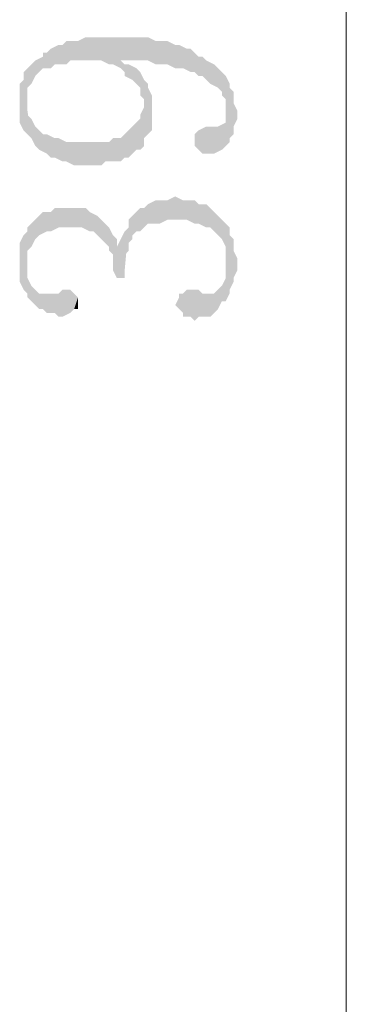
# Model space of a CAD drawing. Units: millimetres. Extents: x 1.13 to 7.15, y 2.73 to 9.4.
# Drawn here: x 3.15 to 3.36, y 5.07 to 5.71 of the extents above; entities that cross this region are included whole.
import ezdxf

# ---------------------------------------------------------------- set-up
doc = ezdxf.new("R2010")
doc.units = ezdxf.units.MM
doc.layers.add('wymiary', color=2, linetype='Continuous')

msp = doc.modelspace()

# ---------------------------------------------------------------- hatches: boundary and pattern name
at = {"layer": 'wymiary'}
h = msp.add_hatch(color=256, dxfattribs=at)
h.paths.add_polyline_path([(3.17, 5.685), (3.17, 5.6875), (3.17, 5.6775)])
h.paths.add_polyline_path([(3.17, 5.6875), (3.17, 5.6775), (3.1725, 5.6875)])
h.paths.add_polyline_path([(3.17, 5.6775), (3.1725, 5.6875), (3.175, 5.6775)])
h.paths.add_polyline_path([(3.1725, 5.6875), (3.175, 5.6775), (3.175, 5.69)])
h.paths.add_polyline_path([(3.175, 5.6775), (3.175, 5.69), (3.1775, 5.68)])
h.paths.add_polyline_path([(3.175, 5.69), (3.1775, 5.68), (3.18, 5.6925)])
h.paths.add_polyline_path([(3.1775, 5.68), (3.18, 5.6925), (3.18, 5.68)])
h.paths.add_polyline_path([(3.18, 5.6925), (3.18, 5.68), (3.1825, 5.6925)])
h.paths.add_polyline_path([(3.18, 5.68), (3.1825, 5.6925), (3.185, 5.68)])
h.paths.add_polyline_path([(3.1825, 5.6925), (3.185, 5.68), (3.185, 5.695)])
h.paths.add_polyline_path([(3.185, 5.68), (3.185, 5.695), (3.1875, 5.6825)])
h.paths.add_polyline_path([(3.185, 5.695), (3.1875, 5.6825), (3.19, 5.695)])
h.paths.add_polyline_path([(3.1875, 5.6825), (3.19, 5.695), (3.1925, 5.6825)])
h.paths.add_polyline_path([(3.19, 5.695), (3.1925, 5.6825), (3.1925, 5.695)])
h.paths.add_polyline_path([(3.1925, 5.6825), (3.1925, 5.695), (3.1975, 5.6825)])
h.paths.add_polyline_path([(3.1925, 5.695), (3.1975, 5.6825), (3.1975, 5.6975)])
h.paths.add_polyline_path([(3.1975, 5.6825), (3.1975, 5.6975), (3.2025, 5.6825)])
h = msp.add_hatch(color=256, dxfattribs=at)
h.paths.add_polyline_path([(3.1975, 5.6975), (3.2025, 5.6975), (3.2025, 5.6825)])
h.paths.add_polyline_path([(3.2025, 5.6975), (3.2025, 5.6825), (3.2075, 5.6975)])
h = msp.add_hatch(color=256, dxfattribs=at)
h.paths.add_polyline_path([(3.2025, 5.6825), (3.205, 5.6825), (3.2075, 5.6975)])
h.paths.add_polyline_path([(3.205, 5.6825), (3.2075, 5.6975), (3.2075, 5.6825)])
h.paths.add_polyline_path([(3.2075, 5.6975), (3.2075, 5.6825), (3.2125, 5.6975)])
h.paths.add_polyline_path([(3.2075, 5.6825), (3.2125, 5.6975), (3.2125, 5.68)])
h.paths.add_polyline_path([(3.2125, 5.6975), (3.2125, 5.68), (3.215, 5.6975)])
h = msp.add_hatch(color=256, dxfattribs=at)
h.paths.add_polyline_path([(3.2175, 5.6975), (3.22, 5.6775), (3.215, 5.6975)])
h.paths.add_polyline_path([(3.22, 5.6775), (3.215, 5.6975), (3.215, 5.68)])
h.paths.add_polyline_path([(3.215, 5.6975), (3.215, 5.68), (3.2125, 5.68)])
h = msp.add_hatch(color=256, dxfattribs=at)
h.paths.add_polyline_path([(3.2175, 5.6975), (3.22, 5.6825), (3.22, 5.6975)])
h.paths.add_polyline_path([(3.22, 5.6825), (3.22, 5.6975), (3.2225, 5.6825)])
h.paths.add_polyline_path([(3.22, 5.6975), (3.2225, 5.6825), (3.225, 5.6975)])
h.paths.add_polyline_path([(3.2225, 5.6825), (3.225, 5.6975), (3.2275, 5.6825)])
h.paths.add_polyline_path([(3.225, 5.6975), (3.2275, 5.6825), (3.23, 5.6975)])
h.paths.add_polyline_path([(3.2275, 5.6825), (3.23, 5.6975), (3.2325, 5.6825)])
h.paths.add_polyline_path([(3.23, 5.6975), (3.2325, 5.6825), (3.235, 5.6975)])
h.paths.add_polyline_path([(3.2325, 5.6825), (3.235, 5.6975), (3.2375, 5.6825)])
h.paths.add_polyline_path([(3.235, 5.6975), (3.2375, 5.6825), (3.2375, 5.6975)])
h.paths.add_polyline_path([(3.2375, 5.6825), (3.2375, 5.6975), (3.2425, 5.68)])
h.paths.add_polyline_path([(3.2375, 5.6975), (3.2425, 5.68), (3.2425, 5.695)])
h.paths.add_polyline_path([(3.2425, 5.68), (3.2425, 5.695), (3.245, 5.68)])
h.paths.add_polyline_path([(3.2425, 5.695), (3.245, 5.68), (3.2475, 5.695)])
h.paths.add_polyline_path([(3.245, 5.68), (3.2475, 5.695), (3.25, 5.68)])
h.paths.add_polyline_path([(3.2475, 5.695), (3.25, 5.68), (3.25, 5.695)])
h.paths.add_polyline_path([(3.25, 5.68), (3.25, 5.695), (3.255, 5.6775)])
h.paths.add_polyline_path([(3.25, 5.695), (3.255, 5.6775), (3.255, 5.6925)])
h.paths.add_polyline_path([(3.255, 5.6775), (3.255, 5.6925), (3.2575, 5.6775)])
h.paths.add_polyline_path([(3.255, 5.6925), (3.2575, 5.6775), (3.2575, 5.6925)])
h.paths.add_polyline_path([(3.2575, 5.6775), (3.2575, 5.6925), (3.26, 5.6775)])
h.paths.add_polyline_path([(3.2575, 5.6925), (3.26, 5.6775), (3.2625, 5.69)])
h.paths.add_polyline_path([(3.26, 5.6775), (3.2625, 5.69), (3.265, 5.675)])
h.paths.add_polyline_path([(3.2625, 5.69), (3.265, 5.675), (3.265, 5.69)])
h.paths.add_polyline_path([(3.265, 5.675), (3.265, 5.69), (3.2675, 5.675)])
h.paths.add_polyline_path([(3.265, 5.69), (3.2675, 5.675), (3.2675, 5.6875)])
h.paths.add_polyline_path([(3.2675, 5.675), (3.2675, 5.6875), (3.27, 5.6725)])
h.paths.add_polyline_path([(3.2675, 5.6875), (3.27, 5.6725), (3.27, 5.685)])
h.paths.add_polyline_path([(3.27, 5.6725), (3.27, 5.685), (3.2725, 5.6725)])
h = msp.add_hatch(color=256, dxfattribs=at)
h.paths.add_polyline_path([(3.2175, 5.6975), (3.22, 5.6825), (3.22, 5.6775)])
h.paths.add_polyline_path([(3.22, 5.6825), (3.22, 5.6775), (3.2225, 5.68)])
h.paths.add_polyline_path([(3.22, 5.6775), (3.2225, 5.68), (3.2225, 5.675)])
h.paths.add_polyline_path([(3.2225, 5.68), (3.2225, 5.675), (3.225, 5.68)])
h = msp.add_hatch(color=256, dxfattribs=at)
h.paths.add_polyline_path([(3.16, 5.665), (3.1625, 5.6675), (3.1625, 5.68)])
h.paths.add_polyline_path([(3.1625, 5.6675), (3.1625, 5.68), (3.165, 5.6725)])
h.paths.add_polyline_path([(3.1625, 5.68), (3.165, 5.6725), (3.165, 5.6825)])
h.paths.add_polyline_path([(3.165, 5.6725), (3.165, 5.6825), (3.1675, 5.675)])
h.paths.add_polyline_path([(3.165, 5.6825), (3.1675, 5.675), (3.17, 5.685)])
h.paths.add_polyline_path([(3.1675, 5.675), (3.17, 5.685), (3.17, 5.6775)])
h = msp.add_hatch(color=256, dxfattribs=at)
h.paths.add_polyline_path([(3.27, 5.685), (3.2725, 5.685), (3.2725, 5.6725)])
h.paths.add_polyline_path([(3.2725, 5.685), (3.2725, 5.6725), (3.275, 5.6825)])
h = msp.add_hatch(color=256, dxfattribs=at)
h.paths.add_polyline_path([(3.16, 5.6575), (3.16, 5.6625), (3.16, 5.6775)])
h.paths.add_polyline_path([(3.16, 5.6625), (3.16, 5.6775), (3.16, 5.665)])
h.paths.add_polyline_path([(3.16, 5.6775), (3.16, 5.665), (3.1625, 5.68)])
h = msp.add_hatch(color=256, dxfattribs=at)
h.paths.add_polyline_path([(3.2225, 5.675), (3.2225, 5.6725), (3.225, 5.68)])
h.paths.add_polyline_path([(3.2225, 5.6725), (3.225, 5.68), (3.2275, 5.67)])
h.paths.add_polyline_path([(3.225, 5.68), (3.2275, 5.67), (3.23, 5.6775)])
h.paths.add_polyline_path([(3.2275, 5.67), (3.23, 5.6775), (3.23, 5.6675)])
h.paths.add_polyline_path([(3.23, 5.6775), (3.23, 5.6675), (3.2325, 5.675)])
h = msp.add_hatch(color=256, dxfattribs=at)
h.paths.add_polyline_path([(3.2725, 5.6725), (3.275, 5.67), (3.275, 5.6825)])
h.paths.add_polyline_path([(3.275, 5.67), (3.275, 5.6825), (3.2775, 5.6675)])
h.paths.add_polyline_path([(3.275, 5.6825), (3.2775, 5.6675), (3.28, 5.68)])
h.paths.add_polyline_path([(3.2775, 5.6675), (3.28, 5.68), (3.2825, 5.665)])
h.paths.add_polyline_path([(3.28, 5.68), (3.2825, 5.665), (3.2825, 5.6775)])
h.paths.add_polyline_path([(3.2825, 5.665), (3.2825, 5.6775), (3.285, 5.6625)])
h.paths.add_polyline_path([(3.2825, 5.6775), (3.285, 5.6625), (3.285, 5.675)])
h.paths.add_polyline_path([(3.285, 5.6625), (3.285, 5.675), (3.285, 5.66)])
h.paths.add_polyline_path([(3.285, 5.675), (3.285, 5.66), (3.2875, 5.6725)])
h.paths.add_polyline_path([(3.285, 5.66), (3.2875, 5.6725), (3.2875, 5.6575)])
h.paths.add_polyline_path([(3.2875, 5.6725), (3.2875, 5.6575), (3.29, 5.6675)])
h = msp.add_hatch(color=256, dxfattribs=at)
h.paths.add_polyline_path([(3.155, 5.655), (3.155, 5.6525), (3.155, 5.66)])
h.paths.add_polyline_path([(3.155, 5.6525), (3.155, 5.66), (3.155, 5.65)])
h.paths.add_polyline_path([(3.155, 5.66), (3.155, 5.65), (3.155, 5.6625)])
h.paths.add_polyline_path([(3.155, 5.65), (3.155, 5.6625), (3.155, 5.645)])
h.paths.add_polyline_path([(3.155, 5.6625), (3.155, 5.645), (3.155, 5.6675)])
h.paths.add_polyline_path([(3.155, 5.645), (3.155, 5.6675), (3.155, 5.6425)])
h.paths.add_polyline_path([(3.155, 5.6675), (3.155, 5.6425), (3.1575, 5.67)])
h.paths.add_polyline_path([(3.155, 5.6425), (3.1575, 5.67), (3.1575, 5.6375)])
h.paths.add_polyline_path([(3.1575, 5.67), (3.1575, 5.6375), (3.1575, 5.675)])
h.paths.add_polyline_path([(3.1575, 5.6375), (3.1575, 5.675), (3.16, 5.635)])
h = msp.add_hatch(color=256, dxfattribs=at)
h.paths.add_polyline_path([(3.16, 5.635), (3.16, 5.655), (3.1575, 5.675)])
h.paths.add_polyline_path([(3.16, 5.655), (3.1575, 5.675), (3.16, 5.6575)])
h.paths.add_polyline_path([(3.1575, 5.675), (3.16, 5.6575), (3.16, 5.6775)])
h = msp.add_hatch(color=256, dxfattribs=at)
h.paths.add_polyline_path([(3.23, 5.6675), (3.2325, 5.665), (3.2325, 5.675)])
h.paths.add_polyline_path([(3.2325, 5.665), (3.2325, 5.675), (3.2325, 5.66)])
h.paths.add_polyline_path([(3.2325, 5.675), (3.2325, 5.66), (3.235, 5.67)])
h = msp.add_hatch(color=256, dxfattribs=at)
h.paths.add_polyline_path([(3.235, 5.6525), (3.235, 5.67), (3.235, 5.6575)])
h.paths.add_polyline_path([(3.235, 5.67), (3.235, 5.6575), (3.2325, 5.66)])
h = msp.add_hatch(color=256, dxfattribs=at)
h.paths.add_polyline_path([(3.235, 5.67), (3.235, 5.67), (3.235, 5.6325)])
h.paths.add_polyline_path([(3.235, 5.67), (3.235, 5.6325), (3.2375, 5.6675)])
h.paths.add_polyline_path([(3.235, 5.6325), (3.2375, 5.6675), (3.2375, 5.635)])
h.paths.add_polyline_path([(3.2375, 5.6675), (3.2375, 5.635), (3.2375, 5.665)])
h.paths.add_polyline_path([(3.2375, 5.635), (3.2375, 5.665), (3.24, 5.6375)])
h.paths.add_polyline_path([(3.2375, 5.665), (3.24, 5.6375), (3.24, 5.66)])
h.paths.add_polyline_path([(3.24, 5.6375), (3.24, 5.66), (3.24, 5.6425)])
h.paths.add_polyline_path([(3.24, 5.66), (3.24, 5.6425), (3.24, 5.6575)])
h.paths.add_polyline_path([(3.24, 5.6425), (3.24, 5.6575), (3.24, 5.6475)])
h.paths.add_polyline_path([(3.24, 5.6575), (3.24, 5.6475), (3.24, 5.6525)])
h.paths.add_polyline_path([(3.24, 5.6475), (3.24, 5.6525), (3.24, 5.65)])
h = msp.add_hatch(color=256, dxfattribs=at)
h.paths.add_polyline_path([(3.235, 5.67), (3.235, 5.6325), (3.235, 5.6525)])
h.paths.add_polyline_path([(3.235, 5.6325), (3.235, 5.6525), (3.235, 5.6525)])
h = msp.add_hatch(color=256, dxfattribs=at)
h.paths.add_polyline_path([(3.2875, 5.65), (3.29, 5.6675), (3.29, 5.63)])
h.paths.add_polyline_path([(3.29, 5.6675), (3.29, 5.63), (3.29, 5.665)])
h = msp.add_hatch(color=256, dxfattribs=at)
h.paths.add_polyline_path([(3.2875, 5.65), (3.29, 5.6675), (3.2875, 5.6525)])
h.paths.add_polyline_path([(3.29, 5.6675), (3.2875, 5.6525), (3.2875, 5.6575)])
h = msp.add_hatch(color=256, dxfattribs=at)
h.paths.add_polyline_path([(3.29, 5.665), (3.2925, 5.6625), (3.2925, 5.635)])
h.paths.add_polyline_path([(3.2925, 5.6625), (3.2925, 5.635), (3.2925, 5.6575)])
h.paths.add_polyline_path([(3.2925, 5.635), (3.2925, 5.6575), (3.2925, 5.64)])
h.paths.add_polyline_path([(3.2925, 5.6575), (3.2925, 5.64), (3.2925, 5.655)])
h.paths.add_polyline_path([(3.2925, 5.64), (3.2925, 5.655), (3.295, 5.645)])
h.paths.add_polyline_path([(3.2925, 5.655), (3.295, 5.645), (3.295, 5.65)])
h.paths.add_polyline_path([(3.295, 5.645), (3.295, 5.65), (3.295, 5.6475)])
h = msp.add_hatch(color=256, dxfattribs=at)
h.paths.add_polyline_path([(3.29, 5.63), (3.29, 5.6325), (3.29, 5.665)])
h.paths.add_polyline_path([(3.29, 5.6325), (3.29, 5.665), (3.2925, 5.635)])
h = msp.add_hatch(color=256, dxfattribs=at)
h.paths.add_polyline_path([(3.16, 5.655), (3.16, 5.65), (3.16, 5.635)])
h.paths.add_polyline_path([(3.16, 5.65), (3.16, 5.635), (3.1625, 5.6325)])
h = msp.add_hatch(color=256, dxfattribs=at)
h.paths.add_polyline_path([(3.16, 5.65), (3.16, 5.6475), (3.1625, 5.6325)])
h.paths.add_polyline_path([(3.16, 5.6475), (3.1625, 5.6325), (3.1625, 5.645)])
h.paths.add_polyline_path([(3.1625, 5.6325), (3.1625, 5.645), (3.165, 5.6275)])
h.paths.add_polyline_path([(3.1625, 5.645), (3.165, 5.6275), (3.165, 5.64)])
h.paths.add_polyline_path([(3.165, 5.6275), (3.165, 5.64), (3.1675, 5.625)])
h = msp.add_hatch(color=256, dxfattribs=at)
h.paths.add_polyline_path([(3.2325, 5.645), (3.2325, 5.6475), (3.235, 5.6275)])
h.paths.add_polyline_path([(3.2325, 5.6475), (3.235, 5.6275), (3.235, 5.6525)])
h.paths.add_polyline_path([(3.235, 5.6275), (3.235, 5.6525), (3.235, 5.6325)])
h = msp.add_hatch(color=256, dxfattribs=at)
h.paths.add_polyline_path([(3.2875, 5.65), (3.2875, 5.65)])
h.paths.add_polyline_path([(3.2875, 5.65), (3.2875, 5.65), (3.29, 5.63)])
h.paths.add_polyline_path([(3.2875, 5.65), (3.29, 5.63), (3.2875, 5.645)])
h.paths.add_polyline_path([(3.29, 5.63), (3.2875, 5.645), (3.2875, 5.6425)])
h = msp.add_hatch(color=256, dxfattribs=at)
h.paths.add_polyline_path([(3.215, 5.6325), (3.22, 5.6325), (3.22, 5.6175)])
h.paths.add_polyline_path([(3.22, 5.6325), (3.22, 5.6175), (3.2225, 5.635)])
h.paths.add_polyline_path([(3.22, 5.6175), (3.2225, 5.635), (3.2225, 5.62)])
h.paths.add_polyline_path([(3.2225, 5.635), (3.2225, 5.62), (3.225, 5.6375)])
h.paths.add_polyline_path([(3.2225, 5.62), (3.225, 5.6375), (3.225, 5.62)])
h.paths.add_polyline_path([(3.225, 5.6375), (3.225, 5.62), (3.2275, 5.64)])
h.paths.add_polyline_path([(3.225, 5.62), (3.2275, 5.64), (3.2275, 5.6225)])
h.paths.add_polyline_path([(3.2275, 5.64), (3.2275, 5.6225), (3.23, 5.6425)])
h.paths.add_polyline_path([(3.2275, 5.6225), (3.23, 5.6425), (3.23, 5.625)])
h.paths.add_polyline_path([(3.23, 5.6425), (3.23, 5.625), (3.2325, 5.645)])
h = msp.add_hatch(color=256, dxfattribs=at)
h.paths.add_polyline_path([(3.23, 5.625), (3.2325, 5.625), (3.2325, 5.645)])
h.paths.add_polyline_path([(3.2325, 5.625), (3.2325, 5.645), (3.235, 5.6275)])
h = msp.add_hatch(color=256, dxfattribs=at)
h.paths.add_polyline_path([(3.2825, 5.64), (3.2825, 5.64), (3.285, 5.625)])
h.paths.add_polyline_path([(3.2825, 5.64), (3.285, 5.625), (3.2875, 5.6425)])
h = msp.add_hatch(color=256, dxfattribs=at)
h.paths.add_polyline_path([(3.285, 5.625), (3.2875, 5.6275), (3.2875, 5.6425)])
h.paths.add_polyline_path([(3.2875, 5.6275), (3.2875, 5.6425), (3.29, 5.63)])
h = msp.add_hatch(color=256, dxfattribs=at)
h.paths.add_polyline_path([(3.165, 5.64), (3.1675, 5.6375), (3.1675, 5.625)])
h.paths.add_polyline_path([(3.1675, 5.6375), (3.1675, 5.625), (3.17, 5.635)])
h = msp.add_hatch(color=256, dxfattribs=at)
h.paths.add_polyline_path([(3.1675, 5.625), (3.1675, 5.625), (3.17, 5.635)])
h.paths.add_polyline_path([(3.1675, 5.625), (3.17, 5.635), (3.1725, 5.6225)])
h = msp.add_hatch(color=256, dxfattribs=at)
h.paths.add_polyline_path([(3.17, 5.635), (3.17, 5.635), (3.1725, 5.6225)])
h.paths.add_polyline_path([(3.17, 5.635), (3.1725, 5.6225), (3.1725, 5.635)])
h.paths.add_polyline_path([(3.1725, 5.6225), (3.1725, 5.635), (3.175, 5.62)])
h.paths.add_polyline_path([(3.1725, 5.635), (3.175, 5.62), (3.1775, 5.6325)])
h.paths.add_polyline_path([(3.175, 5.62), (3.1775, 5.6325), (3.1775, 5.62)])
h.paths.add_polyline_path([(3.1775, 5.6325), (3.1775, 5.62), (3.18, 5.6325)])
h.paths.add_polyline_path([(3.1775, 5.62), (3.18, 5.6325), (3.1825, 5.6175)])
h.paths.add_polyline_path([(3.18, 5.6325), (3.1825, 5.6175), (3.185, 5.63)])
h.paths.add_polyline_path([(3.1825, 5.6175), (3.185, 5.63), (3.185, 5.6175)])
h.paths.add_polyline_path([(3.185, 5.63), (3.185, 5.6175), (3.1875, 5.63)])
h.paths.add_polyline_path([(3.185, 5.6175), (3.1875, 5.63), (3.19, 5.615)])
h.paths.add_polyline_path([(3.1875, 5.63), (3.19, 5.615), (3.1925, 5.63)])
h.paths.add_polyline_path([(3.19, 5.615), (3.1925, 5.63), (3.195, 5.615)])
h.paths.add_polyline_path([(3.1925, 5.63), (3.195, 5.615), (3.1975, 5.63)])
h.paths.add_polyline_path([(3.195, 5.615), (3.1975, 5.63), (3.2, 5.615)])
h = msp.add_hatch(color=256, dxfattribs=at)
h.paths.add_polyline_path([(3.2675, 5.635), (3.27, 5.6375), (3.27, 5.625)])
h.paths.add_polyline_path([(3.27, 5.6375), (3.27, 5.625), (3.275, 5.64)])
h = msp.add_hatch(color=256, dxfattribs=at)
h.paths.add_polyline_path([(3.2675, 5.6325), (3.2675, 5.6275), (3.2675, 5.635)])
h.paths.add_polyline_path([(3.2675, 5.6275), (3.2675, 5.635), (3.27, 5.625)])
h = msp.add_hatch(color=256, dxfattribs=at)
h.paths.add_polyline_path([(3.27, 5.625), (3.2725, 5.6225), (3.275, 5.64)])
h.paths.add_polyline_path([(3.2725, 5.6225), (3.275, 5.64), (3.2775, 5.6225)])
h.paths.add_polyline_path([(3.275, 5.64), (3.2775, 5.6225), (3.2775, 5.64)])
h = msp.add_hatch(color=256, dxfattribs=at)
h.paths.add_polyline_path([(3.2775, 5.64), (3.28, 5.64), (3.28, 5.6225)])
h.paths.add_polyline_path([(3.28, 5.64), (3.28, 5.6225), (3.2825, 5.64)])
h.paths.add_polyline_path([(3.28, 5.6225), (3.2825, 5.64), (3.285, 5.625)])
h = msp.add_hatch(color=256, dxfattribs=at)
h.paths.add_polyline_path([(3.2775, 5.6225), (3.2775, 5.6225), (3.2775, 5.64)])
h.paths.add_polyline_path([(3.2775, 5.6225), (3.2775, 5.64), (3.28, 5.6225)])
h = msp.add_hatch(color=256, dxfattribs=at)
h.paths.add_polyline_path([(3.1975, 5.63), (3.1975, 5.63), (3.2, 5.615)])
h.paths.add_polyline_path([(3.1975, 5.63), (3.2, 5.615), (3.2025, 5.63)])
h = msp.add_hatch(color=256, dxfattribs=at)
h.paths.add_polyline_path([(3.2, 5.615), (3.2025, 5.615), (3.2025, 5.63)])
h.paths.add_polyline_path([(3.2025, 5.615), (3.2025, 5.63), (3.2075, 5.615)])
h.paths.add_polyline_path([(3.2025, 5.63), (3.2075, 5.615), (3.2075, 5.63)])
h.paths.add_polyline_path([(3.2075, 5.615), (3.2075, 5.63), (3.21, 5.6175)])
h.paths.add_polyline_path([(3.2075, 5.63), (3.21, 5.6175), (3.2125, 5.63)])
h.paths.add_polyline_path([(3.21, 5.6175), (3.2125, 5.63), (3.215, 5.6175)])
h.paths.add_polyline_path([(3.2125, 5.63), (3.215, 5.6175), (3.215, 5.6325)])
h.paths.add_polyline_path([(3.215, 5.6175), (3.215, 5.6325), (3.22, 5.6175)])
h = msp.add_hatch(color=256, dxfattribs=at)
h.paths.add_polyline_path([(3.2275, 5.57), (3.23, 5.5725), (3.23, 5.585)])
h.paths.add_polyline_path([(3.23, 5.5725), (3.23, 5.585), (3.2325, 5.5725)])
h.paths.add_polyline_path([(3.23, 5.585), (3.2325, 5.5725), (3.2325, 5.5875)])
h.paths.add_polyline_path([(3.2325, 5.5725), (3.2325, 5.5875), (3.235, 5.575)])
h.paths.add_polyline_path([(3.2325, 5.5875), (3.235, 5.575), (3.235, 5.5875)])
h.paths.add_polyline_path([(3.235, 5.575), (3.235, 5.5875), (3.2375, 5.5775)])
h.paths.add_polyline_path([(3.235, 5.5875), (3.2375, 5.5775), (3.2375, 5.59)])
h.paths.add_polyline_path([(3.2375, 5.5775), (3.2375, 5.59), (3.2425, 5.5775)])
h.paths.add_polyline_path([(3.2375, 5.59), (3.2425, 5.5775), (3.2425, 5.5925)])
h.paths.add_polyline_path([(3.2425, 5.5775), (3.2425, 5.5925), (3.245, 5.5775)])
h.paths.add_polyline_path([(3.2425, 5.5925), (3.245, 5.5775), (3.2475, 5.5925)])
h.paths.add_polyline_path([(3.245, 5.5775), (3.2475, 5.5925), (3.25, 5.58)])
h.paths.add_polyline_path([(3.2475, 5.5925), (3.25, 5.58), (3.25, 5.5925)])
h.paths.add_polyline_path([(3.25, 5.58), (3.25, 5.5925), (3.255, 5.58)])
h = msp.add_hatch(color=256, dxfattribs=at)
h.paths.add_polyline_path([(3.25, 5.5925), (3.255, 5.595), (3.255, 5.58)])
h.paths.add_polyline_path([(3.255, 5.595), (3.255, 5.58)])
h.paths.add_polyline_path([(3.255, 5.58), (3.255, 5.595), (3.2575, 5.58)])
h.paths.add_polyline_path([(3.255, 5.595), (3.2575, 5.58), (3.26, 5.5925)])
h.paths.add_polyline_path([(3.2575, 5.58), (3.26, 5.5925), (3.2625, 5.58)])
h.paths.add_polyline_path([(3.26, 5.5925), (3.2625, 5.58), (3.2625, 5.5925)])
h.paths.add_polyline_path([(3.2625, 5.58), (3.2625, 5.5925), (3.2675, 5.5775)])
h.paths.add_polyline_path([(3.2625, 5.5925), (3.2675, 5.5775), (3.2675, 5.5925)])
h.paths.add_polyline_path([(3.2675, 5.5775), (3.2675, 5.5925), (3.27, 5.5775)])
h.paths.add_polyline_path([(3.2675, 5.5925), (3.27, 5.5775), (3.27, 5.59)])
h.paths.add_polyline_path([(3.27, 5.5775), (3.27, 5.59), (3.275, 5.575)])
h.paths.add_polyline_path([(3.27, 5.59), (3.275, 5.575), (3.275, 5.59)])
h.paths.add_polyline_path([(3.275, 5.575), (3.275, 5.59), (3.2775, 5.575)])
h.paths.add_polyline_path([(3.275, 5.59), (3.2775, 5.575), (3.2775, 5.5875)])
h.paths.add_polyline_path([(3.2775, 5.575), (3.2775, 5.5875), (3.28, 5.5725)])
h.paths.add_polyline_path([(3.2775, 5.5875), (3.28, 5.5725), (3.28, 5.585)])
h = msp.add_hatch(color=256, dxfattribs=at)
h.paths.add_polyline_path([(3.1625, 5.5775), (3.1625, 5.5775), (3.165, 5.5675)])
h.paths.add_polyline_path([(3.1625, 5.5775), (3.165, 5.5675), (3.1675, 5.5825)])
h.paths.add_polyline_path([(3.165, 5.5675), (3.1675, 5.5825), (3.1675, 5.57)])
h.paths.add_polyline_path([(3.1675, 5.5825), (3.1675, 5.57), (3.17, 5.585)])
h = msp.add_hatch(color=256, dxfattribs=at)
h.paths.add_polyline_path([(3.1675, 5.57), (3.1675, 5.57), (3.17, 5.585)])
h.paths.add_polyline_path([(3.1675, 5.57), (3.17, 5.585), (3.1725, 5.5725)])
h.paths.add_polyline_path([(3.17, 5.585), (3.1725, 5.5725), (3.175, 5.585)])
h.paths.add_polyline_path([(3.1725, 5.5725), (3.175, 5.585), (3.175, 5.5725)])
h.paths.add_polyline_path([(3.175, 5.585), (3.175, 5.5725), (3.1775, 5.5875)])
h.paths.add_polyline_path([(3.175, 5.5725), (3.1775, 5.5875), (3.18, 5.575)])
h.paths.add_polyline_path([(3.1775, 5.5875), (3.18, 5.575), (3.1825, 5.5875)])
h.paths.add_polyline_path([(3.18, 5.575), (3.1825, 5.5875), (3.1825, 5.575)])
h.paths.add_polyline_path([(3.1825, 5.5875), (3.1825, 5.575), (3.185, 5.5875)])
h.paths.add_polyline_path([(3.1825, 5.575), (3.185, 5.5875), (3.1875, 5.575)])
h = msp.add_hatch(color=256, dxfattribs=at)
h.paths.add_polyline_path([(3.185, 5.5875), (3.185, 5.5875), (3.1875, 5.575)])
h.paths.add_polyline_path([(3.185, 5.5875), (3.1875, 5.575), (3.19, 5.5875)])
h.paths.add_polyline_path([(3.1875, 5.575), (3.19, 5.5875), (3.19, 5.575)])
h.paths.add_polyline_path([(3.19, 5.5875), (3.19, 5.575), (3.195, 5.5875)])
h.paths.add_polyline_path([(3.19, 5.575), (3.195, 5.5875), (3.195, 5.575)])
h.paths.add_polyline_path([(3.195, 5.5875), (3.195, 5.575), (3.1975, 5.5875)])
h.paths.add_polyline_path([(3.195, 5.575), (3.1975, 5.5875), (3.2, 5.5725)])
h.paths.add_polyline_path([(3.1975, 5.5875), (3.2, 5.5725), (3.2, 5.585)])
h.paths.add_polyline_path([(3.2, 5.5725), (3.2, 5.585), (3.2025, 5.5725)])
h.paths.add_polyline_path([(3.2, 5.585), (3.2025, 5.5725), (3.205, 5.5825)])
h.paths.add_polyline_path([(3.2025, 5.5725), (3.205, 5.5825), (3.205, 5.57)])
h = msp.add_hatch(color=256, dxfattribs=at)
h.paths.add_polyline_path([(3.225, 5.56), (3.225, 5.565), (3.225, 5.58)])
h.paths.add_polyline_path([(3.225, 5.565), (3.225, 5.58), (3.2275, 5.5675)])
h.paths.add_polyline_path([(3.225, 5.58), (3.2275, 5.5675), (3.2275, 5.5825)])
h.paths.add_polyline_path([(3.2275, 5.5675), (3.2275, 5.5825), (3.2275, 5.57)])
h.paths.add_polyline_path([(3.2275, 5.5825), (3.2275, 5.57), (3.23, 5.585)])
h = msp.add_hatch(color=256, dxfattribs=at)
h.paths.add_polyline_path([(3.28, 5.585), (3.2825, 5.5825), (3.2825, 5.57)])
h.paths.add_polyline_path([(3.2825, 5.5825), (3.2825, 5.57), (3.285, 5.58)])
h.paths.add_polyline_path([(3.2825, 5.57), (3.285, 5.58), (3.285, 5.5675)])
h.paths.add_polyline_path([(3.285, 5.58), (3.285, 5.5675), (3.2875, 5.5775)])
h = msp.add_hatch(color=256, dxfattribs=at)
h.paths.add_polyline_path([(3.28, 5.5725), (3.28, 5.5725), (3.28, 5.585)])
h.paths.add_polyline_path([(3.28, 5.5725), (3.28, 5.585), (3.2825, 5.57)])
h = msp.add_hatch(color=256, dxfattribs=at)
h.paths.add_polyline_path([(3.16, 5.56), (3.1625, 5.5625), (3.1625, 5.5775)])
h.paths.add_polyline_path([(3.1625, 5.5625), (3.1625, 5.5775), (3.165, 5.5675)])
h = msp.add_hatch(color=256, dxfattribs=at)
h.paths.add_polyline_path([(3.16, 5.5525), (3.16, 5.555), (3.16, 5.575)])
h.paths.add_polyline_path([(3.16, 5.555), (3.16, 5.575), (3.16, 5.56)])
h.paths.add_polyline_path([(3.16, 5.575), (3.16, 5.56), (3.1625, 5.5775)])
h = msp.add_hatch(color=256, dxfattribs=at)
h.paths.add_polyline_path([(3.205, 5.5825), (3.205, 5.5825), (3.205, 5.57)])
h.paths.add_polyline_path([(3.205, 5.5825), (3.205, 5.57), (3.2075, 5.58)])
h.paths.add_polyline_path([(3.205, 5.57), (3.2075, 5.58), (3.2075, 5.5675)])
h.paths.add_polyline_path([(3.2075, 5.58), (3.2075, 5.5675), (3.21, 5.5775)])
h = msp.add_hatch(color=256, dxfattribs=at)
h.paths.add_polyline_path([(3.2075, 5.5675), (3.21, 5.565), (3.21, 5.5775)])
h.paths.add_polyline_path([(3.21, 5.565), (3.21, 5.5775), (3.2125, 5.5625)])
h.paths.add_polyline_path([(3.21, 5.5775), (3.2125, 5.5625), (3.2125, 5.575)])
h.paths.add_polyline_path([(3.2125, 5.5625), (3.2125, 5.575), (3.2125, 5.56)])
h.paths.add_polyline_path([(3.2125, 5.575), (3.2125, 5.56), (3.215, 5.57)])
h = msp.add_hatch(color=256, dxfattribs=at)
h.paths.add_polyline_path([(3.2225, 5.5525), (3.2225, 5.5575), (3.225, 5.575)])
h.paths.add_polyline_path([(3.2225, 5.5575), (3.225, 5.575), (3.225, 5.56)])
h.paths.add_polyline_path([(3.225, 5.575), (3.225, 5.56), (3.225, 5.58)])
h = msp.add_hatch(color=256, dxfattribs=at)
h.paths.add_polyline_path([(3.285, 5.5675), (3.2875, 5.5625), (3.2875, 5.5775)])
h.paths.add_polyline_path([(3.2875, 5.5625), (3.2875, 5.5775), (3.2875, 5.56)])
h.paths.add_polyline_path([(3.2875, 5.5775), (3.2875, 5.56), (3.29, 5.575)])
h = msp.add_hatch(color=256, dxfattribs=at)
h.paths.add_polyline_path([(3.155, 5.5525), (3.155, 5.5525), (3.155, 5.5575)])
h.paths.add_polyline_path([(3.155, 5.5525), (3.155, 5.5575), (3.155, 5.5475)])
h.paths.add_polyline_path([(3.155, 5.5575), (3.155, 5.5475), (3.155, 5.5625)])
h.paths.add_polyline_path([(3.155, 5.5475), (3.155, 5.5625), (3.155, 5.5425)])
h.paths.add_polyline_path([(3.155, 5.5625), (3.155, 5.5425), (3.155, 5.565)])
h.paths.add_polyline_path([(3.155, 5.5425), (3.155, 5.565), (3.155, 5.54)])
h.paths.add_polyline_path([(3.155, 5.565), (3.155, 5.54), (3.1575, 5.57)])
h.paths.add_polyline_path([(3.155, 5.54), (3.1575, 5.57), (3.1575, 5.535)])
h.paths.add_polyline_path([(3.1575, 5.57), (3.1575, 5.535), (3.16, 5.5725)])
h.paths.add_polyline_path([(3.1575, 5.535), (3.16, 5.5725), (3.16, 5.5325)])
h = msp.add_hatch(color=256, dxfattribs=at)
h.paths.add_polyline_path([(3.16, 5.55), (3.16, 5.5525), (3.16, 5.5325)])
h.paths.add_polyline_path([(3.16, 5.5525), (3.16, 5.5325), (3.16, 5.5725)])
h = msp.add_hatch(color=256, dxfattribs=at)
h.paths.add_polyline_path([(3.2225, 5.5725), (3.2225, 5.5425), (3.22, 5.5675)])
h.paths.add_polyline_path([(3.2225, 5.5425), (3.22, 5.5675), (3.2175, 5.5625)])
h = msp.add_hatch(color=256, dxfattribs=at)
h.paths.add_polyline_path([(3.2225, 5.5425), (3.2225, 5.5475), (3.2225, 5.5725)])
h.paths.add_polyline_path([(3.2225, 5.5475), (3.2225, 5.5725), (3.225, 5.575)])
h = msp.add_hatch(color=256, dxfattribs=at)
h.paths.add_polyline_path([(3.2875, 5.55), (3.29, 5.575), (3.29, 5.5325)])
h.paths.add_polyline_path([(3.29, 5.575), (3.29, 5.5325), (3.29, 5.57)])
h.paths.add_polyline_path([(3.29, 5.5325), (3.29, 5.57), (3.29, 5.535)])
h.paths.add_polyline_path([(3.29, 5.57), (3.29, 5.535), (3.2925, 5.5675)])
h.paths.add_polyline_path([(3.29, 5.535), (3.2925, 5.5675), (3.2925, 5.54)])
h.paths.add_polyline_path([(3.2925, 5.5675), (3.2925, 5.54), (3.2925, 5.5625)])
h.paths.add_polyline_path([(3.2925, 5.54), (3.2925, 5.5625), (3.2925, 5.5425)])
h.paths.add_polyline_path([(3.2925, 5.5625), (3.2925, 5.5425), (3.2925, 5.56)])
h.paths.add_polyline_path([(3.2925, 5.5425), (3.2925, 5.56), (3.295, 5.5475)])
h.paths.add_polyline_path([(3.2925, 5.56), (3.295, 5.5475), (3.295, 5.555)])
h.paths.add_polyline_path([(3.295, 5.5475), (3.295, 5.555), (3.295, 5.5525)])
h = msp.add_hatch(color=256, dxfattribs=at)
h.paths.add_polyline_path([(3.2875, 5.55), (3.29, 5.575), (3.2875, 5.555)])
h.paths.add_polyline_path([(3.29, 5.575), (3.2875, 5.555), (3.2875, 5.56)])
h = msp.add_hatch(color=256, dxfattribs=at)
h.paths.add_polyline_path([(3.215, 5.5475), (3.2175, 5.5675), (3.215, 5.5525)])
h.paths.add_polyline_path([(3.2175, 5.5675), (3.215, 5.5525), (3.215, 5.57)])
h.paths.add_polyline_path([(3.215, 5.5525), (3.215, 5.57), (3.215, 5.5575)])
h.paths.add_polyline_path([(3.215, 5.57), (3.215, 5.5575), (3.2125, 5.56)])
h = msp.add_hatch(color=256, dxfattribs=at)
h.paths.add_polyline_path([(3.2175, 5.5625), (3.2225, 5.5425), (3.2175, 5.5675)])
h.paths.add_polyline_path([(3.2225, 5.5425), (3.2175, 5.5675), (3.2175, 5.5425)])
h.paths.add_polyline_path([(3.2175, 5.5675), (3.2175, 5.5425), (3.215, 5.5475)])
h = msp.add_hatch(color=256, dxfattribs=at)
h.paths.add_polyline_path([(3.16, 5.55), (3.16, 5.545), (3.16, 5.5325)])
h.paths.add_polyline_path([(3.16, 5.545), (3.16, 5.5325), (3.16, 5.53)])
h = msp.add_hatch(color=256, dxfattribs=at)
h.paths.add_polyline_path([(3.2875, 5.545), (3.2875, 5.55), (3.29, 5.5325)])
h.paths.add_polyline_path([(3.2875, 5.55), (3.29, 5.5325)])
h = msp.add_hatch(color=256, dxfattribs=at)
h.paths.add_polyline_path([(3.16, 5.545), (3.16, 5.5425), (3.16, 5.53)])
h.paths.add_polyline_path([(3.16, 5.5425), (3.16, 5.53), (3.1625, 5.5375)])
h.paths.add_polyline_path([(3.16, 5.53), (3.1625, 5.5375), (3.165, 5.525)])
h = msp.add_hatch(color=256, dxfattribs=at)
h.paths.add_polyline_path([(3.2825, 5.535), (3.285, 5.5375), (3.285, 5.5275)])
h.paths.add_polyline_path([(3.285, 5.5375), (3.285, 5.5275), (3.2875, 5.5425)])
h.paths.add_polyline_path([(3.285, 5.5275), (3.2875, 5.5425), (3.2875, 5.5275)])
h.paths.add_polyline_path([(3.2875, 5.5425), (3.2875, 5.5275), (3.2875, 5.545)])
h.paths.add_polyline_path([(3.2875, 5.5275), (3.2875, 5.545), (3.29, 5.5325)])
h = msp.add_hatch(color=256, dxfattribs=at)
h.paths.add_polyline_path([(3.1625, 5.5375), (3.1625, 5.5375), (3.165, 5.525)])
h.paths.add_polyline_path([(3.1625, 5.5375), (3.165, 5.525), (3.165, 5.535)])
h.paths.add_polyline_path([(3.165, 5.525), (3.165, 5.535), (3.1675, 5.5225)])
h.paths.add_polyline_path([(3.165, 5.535), (3.1675, 5.5225), (3.1675, 5.5325)])
h.paths.add_polyline_path([(3.1675, 5.5225), (3.1675, 5.5325), (3.17, 5.5225)])
h.paths.add_polyline_path([(3.1675, 5.5325), (3.17, 5.5225), (3.17, 5.5325)])
h.paths.add_polyline_path([(3.17, 5.5225), (3.17, 5.5325), (3.1725, 5.52)])
h = msp.add_hatch(color=256, dxfattribs=at)
h.paths.add_polyline_path([(3.18, 5.5325), (3.18, 5.5325), (3.18, 5.5175)])
h.paths.add_polyline_path([(3.18, 5.5325), (3.18, 5.5175), (3.1825, 5.535)])
h.paths.add_polyline_path([(3.18, 5.5175), (3.1825, 5.535), (3.1825, 5.5175)])
h.paths.add_polyline_path([(3.1825, 5.535), (3.1825, 5.5175)])
h.paths.add_polyline_path([(3.1825, 5.5175), (3.1825, 5.535), (3.1875, 5.52)])
h.paths.add_polyline_path([(3.1825, 5.535), (3.1875, 5.52), (3.1875, 5.535)])
h.paths.add_polyline_path([(3.1875, 5.52), (3.1875, 5.535), (3.19, 5.5225)])
h = msp.add_hatch(color=256, dxfattribs=at)
h.paths.add_polyline_path([(3.1875, 5.535), (3.19, 5.5325), (3.19, 5.5225)])
h.paths.add_polyline_path([(3.19, 5.5325), (3.19, 5.5225), (3.1925, 5.53)])
h = msp.add_hatch(color=256, dxfattribs=at)
h.paths.add_polyline_path([(3.2575, 5.5325), (3.26, 5.5325), (3.26, 5.52)])
h.paths.add_polyline_path([(3.26, 5.5325), (3.26, 5.52), (3.2625, 5.535)])
h = msp.add_hatch(color=256, dxfattribs=at)
h.paths.add_polyline_path([(3.26, 5.52), (3.26, 5.5175), (3.2625, 5.535)])
h.paths.add_polyline_path([(3.26, 5.5175), (3.2625, 5.535), (3.265, 5.5175)])
h.paths.add_polyline_path([(3.2625, 5.535), (3.265, 5.5175), (3.265, 5.535)])
h.paths.add_polyline_path([(3.265, 5.5175), (3.265, 5.535), (3.2675, 5.515)])
h.paths.add_polyline_path([(3.265, 5.535), (3.2675, 5.515), (3.27, 5.535)])
h.paths.add_polyline_path([(3.2675, 5.515), (3.27, 5.535), (3.27, 5.5175)])
h.paths.add_polyline_path([(3.27, 5.535), (3.27, 5.5175), (3.2725, 5.5325)])
h.paths.add_polyline_path([(3.27, 5.5175), (3.2725, 5.5325), (3.2725, 5.5175)])
h.paths.add_polyline_path([(3.2725, 5.5325), (3.2725, 5.5175), (3.275, 5.5325)])
h.paths.add_polyline_path([(3.2725, 5.5175), (3.275, 5.5325), (3.2775, 5.5175)])
h.paths.add_polyline_path([(3.275, 5.5325), (3.2775, 5.5175), (3.2775, 5.5325)])
h.paths.add_polyline_path([(3.2775, 5.5175), (3.2775, 5.5325), (3.28, 5.52)])
h.paths.add_polyline_path([(3.2775, 5.5325), (3.28, 5.52), (3.28, 5.5325)])
h.paths.add_polyline_path([(3.28, 5.52), (3.28, 5.5325), (3.2825, 5.5225)])
h.paths.add_polyline_path([(3.28, 5.5325), (3.2825, 5.5225), (3.2825, 5.535)])
h.paths.add_polyline_path([(3.2825, 5.5225), (3.2825, 5.535), (3.285, 5.5275)])
h = msp.add_hatch(color=256, dxfattribs=at)
h.paths.add_polyline_path([(3.17, 5.5325), (3.1725, 5.5325), (3.1725, 5.52)])
h.paths.add_polyline_path([(3.1725, 5.5325), (3.1725, 5.52), (3.1775, 5.5325)])
h.paths.add_polyline_path([(3.1725, 5.52), (3.1775, 5.5325), (3.1775, 5.52)])
h.paths.add_polyline_path([(3.1775, 5.5325), (3.1775, 5.52), (3.18, 5.5325)])
h.paths.add_polyline_path([(3.1775, 5.52), (3.18, 5.5325), (3.18, 5.5175)])
h = msp.add_hatch(color=256, dxfattribs=at)
h.paths.add_polyline_path([(3.19, 5.5225), (3.1925, 5.5225), (3.1925, 5.53)])
h.paths.add_polyline_path([(3.1925, 5.5225), (3.1925, 5.53), (3.1925, 5.5275)])
h = msp.add_hatch(color=256, dxfattribs=at)
h.paths.add_polyline_path([(3.2575, 5.5325), (3.26, 5.52), (3.2575, 5.53)])
h.paths.add_polyline_path([(3.26, 5.52), (3.2575, 5.53), (3.2575, 5.5225)])
h.paths.add_polyline_path([(3.2575, 5.53), (3.2575, 5.5225), (3.255, 5.525)])

# ---------------------------------------------------------------- linework, layer by layer
at = {"layer": 'wymiary', "lineweight": 0}
msp.add_lwpolyline([(3.365, 8.1425), (3.365, 3.8625)], dxfattribs=at)
at = {"layer": 'wymiary'}
for points in [[(3.16, 5.5725), (3.16, 5.5525), (3.16, 5.5725), (3.16, 5.575)], [(3.2225, 5.5475), (3.2225, 5.5525), (3.2225, 5.5475), (3.225, 5.575)]]:
    msp.add_solid(points, dxfattribs=at)

doc.saveas('drawing.dxf')
